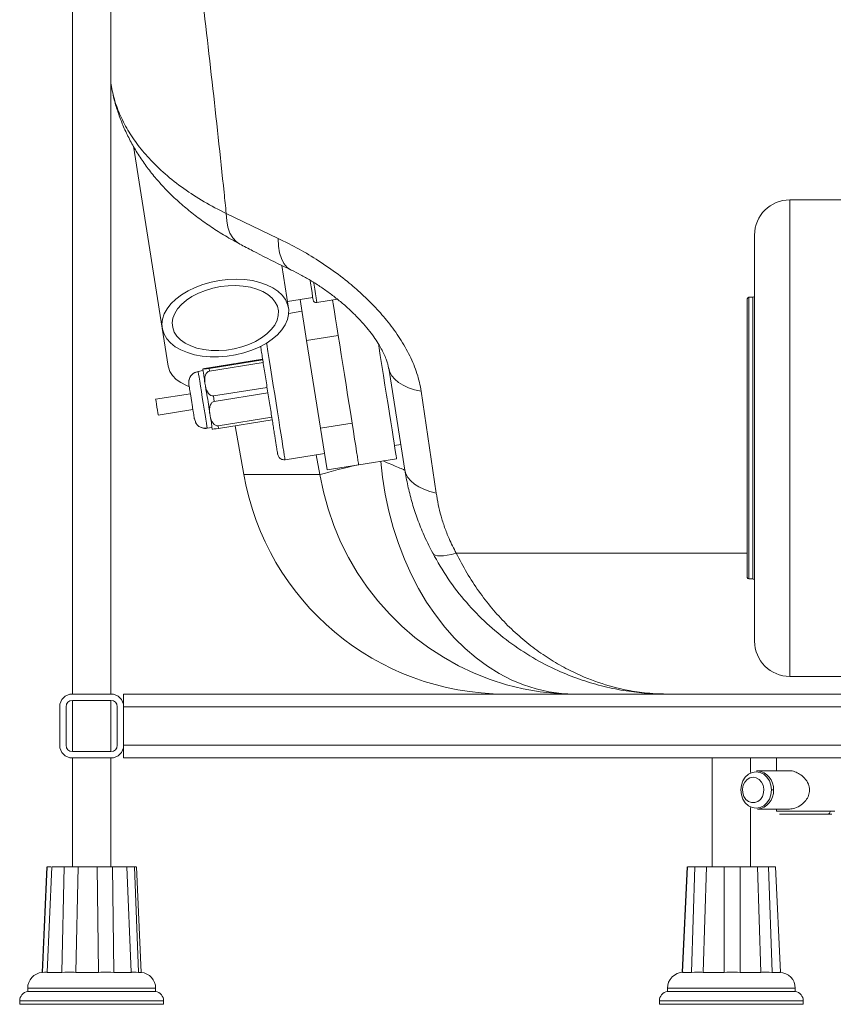
# Paper-space layout 'Izquierda' of a CAD drawing. Units: millimetres. Extents: x -48 to 1202, y 45 to 835.
# Drawn here: x 50 to 305, y 45 to 353 of the extents above; entities that cross this region are included whole.
import ezdxf

# ---------------------------------------------------------------- set-up
doc = ezdxf.new("R2010")
doc.units = ezdxf.units.MM

psp = doc.layouts.new('Izquierda')

# ---------------------------------------------------------------- linework, layer by layer
at = {"color": 7, "linetype": 'Continuous', "lineweight": 15}
for p, q in [((66.95, 549.82), (66.95, 141.82)), ((78.95, 141.82), (78.95, 549.82)), ((78.95, 332.77), (79.13, 331.75)), ((85.99, 313.06), (95, 256.22)), ((357.95, 296.31), (291.22, 296.31)), ((131.25, 284.18), (115.03, 292.02)), ((280.22, 158.33), (280.22, 285.31)), ((134.5, 262.48), (132.4, 275.78)), ((134.18, 264.5), (142.09, 265.75)), ((140.16, 252.31), (138.14, 265.13)), ((143.35, 264.18), (149.84, 265.21)), ((277.95, 178.29), (277.95, 265.35)), ((279.72, 265.85), (278.45, 265.85)), ((138.71, 261.48), (134.57, 260.82)), ((95, 256.22), (96.88, 244.31)), ((140.16, 252.31), (150.04, 253.88)), ((144.5, 224.95), (140.16, 252.31)), ((109.62, 243.79), (126.41, 246.45)), ((126.44, 246.29), (109.65, 243.63)), ((107.66, 243.39), (107.66, 243.41)), ((107.66, 243.39), (107.76, 242.74)), ((109.79, 242.75), (109.65, 243.63)), ((109.79, 242.75), (126.58, 245.41)), ((165.84, 243.65), (170.88, 211.83)), ((107.74, 242.91), (106.26, 242.67)), ((108.36, 238.98), (108.25, 239.64)), ((108.49, 238.15), (108.36, 238.98)), ((108.69, 236.88), (108.49, 238.15)), ((127.8, 237.66), (111.01, 235)), ((103.82, 235.7), (92.95, 233.98)), ((111.28, 233.29), (111.01, 235)), ((111.28, 233.29), (128.08, 235.95)), ((180.66, 204.63), (176, 236.45)), ((109.85, 229.59), (109.64, 230.86)), ((93.73, 229.04), (104.6, 230.77)), ((105.07, 227.8), (105.51, 226.66)), ((109.98, 228.77), (109.85, 229.59)), ((110.07, 228.16), (109.98, 228.77)), ((129.28, 228.36), (112.49, 225.7)), ((109.06, 224.96), (109.07, 224.89)), ((109.07, 224.89), (110.55, 225.13)), ((110.53, 225.24), (110.63, 224.63)), ((112.62, 224.87), (112.49, 225.7)), ((112.62, 224.87), (129.41, 227.53)), ((120.52, 210.41), (117.83, 225.7)), ((144.5, 224.95), (154.38, 226.51)), ((146.57, 211.9), (144.5, 224.95)), ((167.64, 219.49), (169.61, 219.8)), ((133.41, 215.08), (145.75, 217.03)), ((146.57, 211.9), (156.44, 213.46)), ((156.44, 213.45), (168.3, 215.33)), ((144.3, 210.41), (120.52, 210.41)), ((278.45, 177.79), (279.72, 177.79)), ((291.22, 147.33), (357.95, 147.33)), ((78.95, 141.82), (66.95, 141.82)), ((82.95, 137.82), (82.95, 141.82)), ((82.95, 141.82), (368.95, 141.82)), ((66.95, 139.82), (66.95, 123.82)), ((78.95, 139.82), (66.95, 139.82)), ((78.95, 123.82), (78.95, 139.82)), ((62.95, 137.82), (62.95, 125.82)), ((64.95, 137.82), (64.95, 125.82)), ((80.95, 125.82), (80.95, 137.82)), ((82.95, 125.82), (82.95, 137.82)), ((82.95, 137.82), (1142.95, 137.82)), ((66.95, 123.82), (78.95, 123.82)), ((82.95, 121.82), (82.95, 125.82)), ((82.95, 125.82), (1142.95, 125.82)), ((66.95, 121.82), (66.95, 87.82)), ((66.95, 121.82), (78.95, 121.82)), ((78.95, 87.82), (78.95, 121.82)), ((82.95, 121.82), (612.95, 121.82)), ((266.95, 121.82), (266.95, 87.82)), ((278.95, 117.27), (278.95, 121.82)), ((287.03, 121.82), (287.03, 117.82)), ((287.03, 121.82), (287.03, 117.82)), ((281.09, 117.82), (280.83, 117.81)), ((291.18, 117.82), (281.09, 117.82)), ((291.18, 117.82), (281.09, 117.82)), ((278.95, 87.82), (278.95, 106.37)), ((281.09, 105.82), (291.18, 105.82)), ((281.09, 105.82), (291.18, 105.82)), ((287.03, 105.82), (287.03, 105.22)), ((287.03, 105.82), (287.03, 105.22)), ((58.95, 87.82), (57.44, 54.79)), ((59.05, 87.82), (57.59, 54.82)), ((59.07, 54.82), (60.54, 87.82)), ((64.33, 87.82), (63.58, 54.82)), ((68.03, 54.82), (68.75, 87.82)), ((74.65, 87.82), (75.05, 54.82)), ((79.86, 54.82), (79.43, 87.82)), ((83.98, 87.82), (85.29, 54.82)), ((87.64, 54.82), (86.3, 87.82)), ((88.45, 54.79), (86.95, 87.82)), ((259.13, 87.82), (257.61, 54.82)), ((257.69, 54.82), (259.22, 87.82)), ((261.58, 87.82), (260.49, 54.82)), ((264.1, 54.82), (265.18, 87.82)), ((270.69, 87.82), (270.67, 54.82)), ((275.7, 54.82), (275.69, 87.82)), ((281.12, 87.82), (282.18, 54.82)), ((285.68, 54.82), (284.59, 87.82)), ((286.76, 87.82), (288.28, 54.82)), ((57.44, 54.79), (57.59, 54.79)), ((57.61, 54.79), (58.21, 54.82)), ((58.22, 54.82), (59.19, 54.82)), ((59.08, 54.79), (63.6, 54.79)), ((63.61, 54.79), (64.54, 54.82)), ((64.54, 54.82), (67.46, 54.82)), ((67.45, 54.82), (68.03, 54.8)), ((68.03, 54.79), (75.08, 54.79)), ((75.07, 54.79), (75.78, 54.82)), ((75.78, 54.82), (78.93, 54.82)), ((78.93, 54.82), (79.85, 54.8)), ((79.87, 54.79), (85.31, 54.79)), ((85.3, 54.79), (85.37, 54.82)), ((85.37, 54.82), (86.9, 54.82)), ((86.91, 54.82), (87.62, 54.8)), ((87.65, 54.79), (88.45, 54.79)), ((257.69, 54.79), (260.51, 54.79)), ((260.52, 54.79), (261.39, 54.82)), ((261.39, 54.82), (263.76, 54.82)), ((263.76, 54.82), (264.12, 54.8)), ((264.11, 54.79), (270.69, 54.79)), ((270.69, 54.79), (271.54, 54.82)), ((271.54, 54.82), (274.84, 54.82)), ((274.84, 54.82), (275.69, 54.8)), ((275.7, 54.79), (282.19, 54.79)), ((282.18, 54.79), (282.52, 54.82)), ((282.51, 54.82), (284.81, 54.82)), ((284.81, 54.82), (285.66, 54.8)), ((285.68, 54.79), (288.28, 54.79)), ((52.95, 49.82), (52.95, 48.82)), ((92.95, 48.82), (92.95, 49.82)), ((252.95, 49.82), (252.95, 48.82)), ((292.95, 48.82), (292.95, 49.82)), ((92.95, 48.82), (52.95, 48.82)), ((292.95, 48.82), (252.95, 48.82)), ((50.45, 45.86), (50.45, 44.82)), ((95.45, 44.82), (50.45, 44.82)), ((95.45, 44.82), (95.45, 45.86)), ((250.45, 45.86), (250.45, 44.82)), ((295.45, 44.82), (250.45, 44.82)), ((295.45, 44.82), (295.45, 45.86))]:
    psp.add_line(p, q, dxfattribs=at)
at = {"color": 8, "linetype": 'Continuous', "lineweight": 15}
for p, q in [((291.22, 296.31), (291.22, 147.33)), ((278.45, 265.85), (278.45, 177.79)), ((279.72, 177.79), (279.72, 265.85)), ((143.12, 216.62), (144.3, 210.41)), ((277.95, 185.85), (186.94, 185.85)), ((303.84, 105.22), (287.03, 105.22)), ((305.33, 105.22), (303.84, 105.22)), ((92.95, 49.82), (52.95, 49.82)), ((292.95, 49.82), (252.95, 49.82)), ((79.25, 45.86), (50.45, 45.86)), ((95.45, 45.86), (79.25, 45.86)), ((295.45, 45.86), (250.45, 45.86))]:
    psp.add_line(p, q, dxfattribs=at)
at = {"color": 8, "linetype": 'Continuous', "lineweight": 15, "flags": 128}
for points in [[(119.27, 282.49), (118.15, 283.26), (117.06, 284.44), (116.19, 285.93), (115.55, 287.72), (115.16, 289.76), (115.03, 292.02)], [(135.46, 274.28), (135.33, 274.35), (134.1, 275.21), (133.07, 276.41), (132.26, 277.94), (131.68, 279.77), (131.34, 281.86), (131.25, 284.18)], [(142.35, 270.5), (142.39, 270.22), (142.68, 268.41), (142.92, 266.9), (143.11, 265.7), (143.24, 264.84), (143.32, 264.33), (143.35, 264.18)], [(127.63, 251.54), (127.69, 251.17), (128.05, 248.88), (128.44, 246.41), (128.86, 243.8), (129.29, 241.08), (129.73, 238.31), (130.17, 235.52), (130.61, 232.76), (131.03, 230.07), (131.44, 227.49), (131.82, 225.07), (132.18, 222.84), (132.49, 220.84), (132.77, 219.1), (133, 217.64), (133.18, 216.5), (133.31, 215.68), (133.39, 215.21), (133.41, 215.08)], [(106.26, 242.67), (106.29, 242.44), (106.39, 241.84), (106.54, 240.88), (106.74, 239.61), (106.98, 238.09), (107.25, 236.38), (107.54, 234.56), (107.83, 232.7), (108.12, 230.89), (108.39, 229.2), (108.62, 227.72), (108.82, 226.5), (108.96, 225.6), (109.05, 225.06), (109.06, 224.96)], [(223.9, 141.82), (219.87, 142), (215.86, 142.54), (211.88, 143.44), (207.96, 144.7), (204.1, 146.3), (200.34, 148.25), (196.67, 150.53), (193.12, 153.13), (189.71, 156.05), (186.44, 159.27), (183.34, 162.77), (180.42, 166.54), (177.68, 170.57), (175.15, 174.84), (172.83, 179.32), (170.73, 184), (168.87, 188.85), (167.24, 193.87), (165.86, 199.02), (164.73, 204.28), (163.87, 209.63), (163.31, 214.54)]]:
    psp.add_lwpolyline(points, dxfattribs=at)
at = {"color": 7, "linetype": 'Continuous', "lineweight": 15, "flags": 128}
for points in [[(112.89, 271.09), (110.27, 270.57), (107.74, 269.85), (105.33, 268.94), (103.08, 267.86), (101.05, 266.63), (99.26, 265.27), (97.74, 263.8), (96.53, 262.25), (95.65, 260.65), (95.1, 259.03), (94.91, 257.41), (95.07, 255.83), (95.58, 254.31), (96.44, 252.88), (97.62, 251.57), (99.1, 250.4), (100.87, 249.38), (102.88, 248.54), (105.1, 247.9), (107.5, 247.46), (110.03, 247.23), (112.64, 247.22), (115.29, 247.43), (117.93, 247.84), (120.51, 248.47), (122.99, 249.28), (125.32, 250.28), (127.46, 251.44), (129.38, 252.74), (131.04, 254.16), (132.4, 255.67), (133.45, 257.25), (134.17, 258.86), (134.54, 260.48), (134.56, 262.09), (134.22, 263.64), (133.54, 265.12), (132.52, 266.49), (131.18, 267.74), (129.55, 268.83), (127.66, 269.76), (125.53, 270.51), (123.22, 271.05), (120.75, 271.38), (118.18, 271.5), (115.54, 271.41), (112.89, 271.09)], [(142.2, 265.01), (142.2, 265.06), (142.14, 265.43), (142.02, 266.14), (141.86, 267.2), (141.64, 268.57), (141.37, 270.24), (141.24, 271.09)], [(113.19, 269.19), (110.8, 268.7), (108.49, 268.01), (106.32, 267.14), (104.32, 266.11), (102.55, 264.93), (101.04, 263.63), (99.82, 262.24), (98.92, 260.79), (98.35, 259.3), (98.14, 257.82), (98.28, 256.37), (98.77, 254.99), (99.6, 253.7), (100.75, 252.52), (102.2, 251.5), (103.92, 250.64), (105.87, 249.97), (108.01, 249.49), (110.3, 249.23), (112.67, 249.18), (115.1, 249.35), (117.51, 249.73), (119.87, 250.32), (122.12, 251.1), (124.21, 252.06), (126.09, 253.17), (127.74, 254.41), (129.11, 255.76), (130.18, 257.18), (130.91, 258.66), (131.3, 260.14), (131.34, 261.61), (131.03, 263.03), (130.36, 264.37), (129.37, 265.61), (128.06, 266.71), (126.47, 267.66), (124.63, 268.42), (122.58, 269), (120.36, 269.37), (118.03, 269.52), (115.62, 269.46), (113.19, 269.19)], [(148.29, 264.96), (148.29, 264.95), (148.55, 263.29), (148.86, 261.32), (149.22, 259.07), (149.61, 256.58), (150.04, 253.88)], [(150.04, 253.88), (150.5, 251), (150.98, 247.98), (151.47, 244.86), (151.97, 241.69), (152.48, 238.51), (152.97, 235.36), (153.46, 232.28), (153.93, 229.32), (154.38, 226.51)], [(162.59, 251.38), (162.69, 250.7), (163.18, 247.66), (163.67, 244.56), (164.16, 241.44), (164.65, 238.33), (165.14, 235.28), (165.61, 232.32), (166.05, 229.5), (166.47, 226.86), (166.86, 224.42), (167.21, 222.21), (167.51, 220.28), (167.77, 218.63), (167.98, 217.3), (168.14, 216.31), (168.25, 215.65), (168.29, 215.35), (168.3, 215.33)], [(96.88, 244.31), (96.95, 243.96), (97.44, 242.61), (98.26, 241.35), (99.42, 240.19), (100.88, 239.17), (102.62, 238.29), (103.36, 238)], [(165.84, 243.65), (166.18, 242.44), (166.81, 241.29), (167.73, 240.21), (168.91, 239.23), (170.35, 238.35), (172.03, 237.59), (173.92, 236.95), (176, 236.45)], [(92.95, 233.98), (92.95, 233.98), (92.98, 233.78), (93.07, 233.23), (93.2, 232.42), (93.35, 231.47), (93.5, 230.53), (93.62, 229.74), (93.71, 229.22), (93.73, 229.05)], [(154.38, 226.51), (154.79, 223.9), (155.17, 221.52), (155.5, 219.4), (155.79, 217.56), (156.03, 216.05), (156.22, 214.86), (156.35, 214.03), (156.43, 213.56), (156.44, 213.45)], [(223.9, 141.82), (218.53, 142), (213.19, 142.55), (207.89, 143.46), (202.66, 144.74), (197.52, 146.36), (192.51, 148.34), (187.63, 150.65), (182.91, 153.29), (178.37, 156.24), (174.03, 159.5), (169.92, 163.05), (166.04, 166.86), (162.42, 170.94), (159.06, 175.25), (156, 179.79), (153.24, 184.52), (150.79, 189.43), (148.66, 194.5), (146.86, 199.7), (145.41, 205.01), (144.3, 210.41)], [(180.66, 204.63), (178.66, 205.16), (176.84, 205.81), (175.22, 206.58), (173.84, 207.46), (172.7, 208.43), (171.82, 209.5), (171.21, 210.64), (170.88, 211.83)], [(179.57, 185.85), (179.89, 185.48), (180.39, 185.21), (181.08, 185.05), (181.94, 185), (182.96, 185.05), (184.15, 185.21), (185.48, 185.48), (186.94, 185.85)], [(275.92, 111.82), (276.09, 113.3), (276.56, 114.67), (277.32, 115.85), (278.31, 116.76), (279.46, 117.33), (280.7, 117.53), (281.94, 117.33), (283.09, 116.76), (284.08, 115.85), (284.84, 114.67), (285.32, 113.3), (285.48, 111.82)], [(275.92, 111.82), (276.09, 113.3), (276.56, 114.67), (277.32, 115.85), (278.31, 116.76), (279.46, 117.33), (280.7, 117.53), (281.94, 117.33), (283.09, 116.76), (284.08, 115.85), (284.84, 114.67), (285.32, 113.3), (285.48, 111.82)], [(279.77, 115.82), (278.78, 115.64), (277.88, 115.12), (277.15, 114.31), (276.65, 113.28), (276.43, 112.12), (276.5, 110.93), (276.87, 109.82), (277.49, 108.89), (278.31, 108.21), (279.27, 107.86), (280.27, 107.86), (281.22, 108.21), (282.05, 108.89), (282.67, 109.82), (283.03, 110.93), (283.11, 112.12), (282.88, 113.28), (282.39, 114.31), (281.65, 115.12), (280.75, 115.64), (279.77, 115.82)], [(279.77, 115.82), (278.78, 115.64), (277.88, 115.12), (277.15, 114.31), (276.65, 113.28), (276.43, 112.12), (276.5, 110.93), (276.87, 109.82), (277.49, 108.89), (278.31, 108.21), (279.27, 107.86), (280.27, 107.86), (281.22, 108.21), (282.05, 108.89), (282.67, 109.82), (283.03, 110.93), (283.11, 112.12), (282.88, 113.28), (282.39, 114.31), (281.65, 115.12), (280.75, 115.64), (279.77, 115.82)], [(285.48, 111.82), (285.32, 110.34), (284.84, 108.96), (284.08, 107.78), (283.09, 106.88), (281.94, 106.31), (280.7, 106.11), (279.46, 106.31), (278.31, 106.88), (277.32, 107.78), (276.56, 108.96), (276.09, 110.34), (275.92, 111.82)], [(285.48, 111.82), (285.32, 110.34), (284.84, 108.96), (284.08, 107.78), (283.09, 106.88), (281.94, 106.31), (280.7, 106.11), (279.46, 106.31), (278.31, 106.88), (277.32, 107.78), (276.56, 108.96), (276.09, 110.34), (275.92, 111.82)]]:
    psp.add_lwpolyline(points, dxfattribs=at)
at = {"color": 7, "linetype": 'Continuous', "lineweight": 15}
for centre, radius, start, end in [((291.22, 285.31), 11, 90, 180), ((143.19, 265.17), 1, 189, 279), ((278.45, 265.35), 0.5, 90, 180), ((279.72, 266.35), 0.5, 270, 0), ((202.26, 224.82), 83, 190, 270), ((278.45, 178.29), 0.5, 180, 270), ((279.72, 177.29), 0.5, 0, 90), ((291.22, 158.33), 11, 180, 270), ((66.95, 137.82), 4, 90, 180), ((78.95, 137.82), 4, 0, 90), ((66.95, 137.82), 2, 90, 180), ((78.95, 137.82), 2, 0, 90), ((66.95, 125.82), 4, 180, 270), ((66.95, 125.82), 2, 180, 270), ((78.95, 125.82), 4, 270, 0), ((78.95, 125.82), 2, 270, 0), ((57.95, 49.82), 5, 95.7524, 180), ((87.95, 49.82), 5, 0, 84.2476), ((257.95, 49.82), 5, 90, 180), ((287.95, 49.82), 5, 0, 88.0449), ((53.45, 45.86), 3, 99.5941, 180), ((92.45, 45.86), 3, 0, 80.4059), ((253.45, 45.86), 3, 99.5941, 180), ((292.45, 45.86), 3, 0, 80.4059)]:
    psp.add_arc(centre, radius, start, end, dxfattribs=at)
at = {"color": 8, "linetype": 'Continuous', "lineweight": 15}
for centre, radius, start, end in [((194.31, 39.82), 177.76, 102.5434, 106.34), ((280.55, 112.27), 5.58, 355.3863, 84.4837), ((280.55, 111.37), 5.58, 275.5164, 4.6137)]:
    psp.add_arc(centre, radius, start, end, dxfattribs=at)
at = {"color": 7, "linetype": 'Continuous', "lineweight": 15}
for centre, major_axis, ratio, start_param, end_param in [((109.63, 243.72), (1.98, 0.31), 0.035033, 1.570796, 3.141593), ((109.64, 243.7), (1.98, 0.31), 0.035033, 3.141593, 4.712389), ((110.33, 239.3), (-0.55, 3.46), 0.571657, 0, 1.570796), ((110.47, 238.46), (-0.55, 3.46), 0.571657, 1.570796, 3.141593), ((111.82, 229.91), (-0.54, 3.39), 0.583339, 0, 1.570796), ((111.95, 229.09), (-0.54, 3.39), 0.583339, 1.570796, 3.141593), ((112.61, 224.94), (1.98, 0.31), 0.035033, 3.141593, 4.712389)]:
    psp.add_ellipse(centre, major_axis=major_axis, ratio=ratio, start_param=start_param, end_param=end_param, dxfattribs=at)
for points, knots in [([(115.03, 292.02), (114.81, 294.23), (113.41, 307.85), (110.66, 333.14), (106.58, 368.13), (101.48, 409.34), (95.29, 456.8), (90.3, 492.69), (87.81, 510.64)], [0, 0, 0, 0, 0.031096, 0.192408, 0.353743, 0.515071, 0.757533, 1, 1, 1, 1]), ([(115.03, 292.02), (112.67, 293.23), (107.96, 295.66), (101.59, 299.81), (95.81, 304.35), (90.92, 309.09), (86.94, 313.89), (83.76, 318.76), (81.3, 323.83), (79.83, 328.2), (79.3, 330.86), (79.13, 331.75)], [0, 0, 0, 0, 0.120558, 0.241115, 0.365885, 0.490654, 0.602013, 0.71337, 0.828071, 0.94277, 1, 1, 1, 1]), ([(79.56, 329.73), (79.6, 329.5), (79.89, 327.91), (80.73, 325.02), (82.09, 321.06), (83.78, 317.16), (85.77, 313.34), (88.05, 309.6), (90.63, 305.95), (93.5, 302.42), (96.65, 299), (100.08, 295.72), (103.79, 292.56), (107.75, 289.55), (111.98, 286.7), (115.83, 284.35), (118.34, 283.02), (119.29, 282.52)], [0, 0, 0, 0, 0.011499, 0.079235, 0.147497, 0.216424, 0.286137, 0.356728, 0.42826, 0.500681, 0.573728, 0.647883, 0.72302, 0.798998, 0.875648, 0.952791, 1, 1, 1, 1]), ([(131.25, 284.18), (132.4, 283.64), (135.59, 282.12), (140.86, 279.22), (146.98, 275.31), (152.54, 271.16), (157.47, 266.91), (161.75, 262.68), (165.79, 258.04), (169.43, 253), (172.52, 247.6), (174.87, 242), (175.63, 238.3), (176, 236.45)], [0, 0, 0, 0, 0.0616783, 0.1708253, 0.2802348, 0.3892563, 0.4741846, 0.5593214, 0.6441278, 0.7331064, 0.8220025, 0.9110497, 1, 1, 1, 1]), ([(119.26, 282.5), (120.6, 281.79), (124.94, 279.51), (130.35, 276.78), (134.44, 274.78), (135.44, 274.29)], [0, 0, 0, 0, 0.251136, 0.817286, 1, 1, 1, 1]), ([(135.47, 274.31), (136.4, 273.85), (138.32, 272.9), (141.28, 271.21), (144.28, 269.32), (147.2, 267.28), (150.02, 265.11), (152.7, 262.83), (155.19, 260.49), (157.44, 258.14), (159.42, 255.83), (161.13, 253.59), (162.47, 251.57), (163.53, 249.77), (164.36, 248.13), (165, 246.6), (165.44, 245.28), (165.71, 244.28), (165.78, 243.82), (165.81, 243.63)], [0, 0, 0, 0, 0.078038, 0.16152, 0.24287, 0.321913, 0.398654, 0.473272, 0.544207, 0.610899, 0.672955, 0.730318, 0.783145, 0.824009, 0.863247, 0.90644, 0.942355, 0.97566, 1, 1, 1, 1]), ([(125.76, 250.59), (125.79, 250.41), (125.9, 249.67), (126.13, 248.21), (126.45, 246.19), (126.8, 243.98), (127.3, 240.82), (127.84, 237.47), (128.37, 234.12), (128.75, 231.67), (129.12, 229.33), (129.47, 227.17), (129.78, 225.18), (130.06, 223.43), (130.3, 221.89), (130.53, 220.46), (130.73, 219.19), (130.89, 218.16), (131.02, 217.34), (131.11, 216.82), (131.11, 216.78), (131.11, 216.76)], [0, 0, 0, 0, 0.016374, 0.065664, 0.114965, 0.167212, 0.219469, 0.326992, 0.380852, 0.434724, 0.48697, 0.539228, 0.588518, 0.637819, 0.68325, 0.728693, 0.783507, 0.835478, 0.88451, 0.949749, 1, 1, 1, 1]), ([(106.26, 242.67), (105.78, 242.53), (104.78, 242.24), (103.76, 241.12), (103.27, 239.86), (103.32, 239.05), (103.35, 238.67)], [0, 0, 0, 0, 0.270271, 0.562437, 0.789738, 1, 1, 1, 1]), ([(105.63, 242.43), (105.51, 242.4), (105.04, 242.29), (104.33, 241.75), (103.63, 240.87), (103.44, 240.13), (103.35, 239.76)], [0, 0, 0, 0, 0.100268, 0.399436, 0.70429, 1, 1, 1, 1]), ([(107.76, 242.74), (107.84, 242.46), (108.01, 241.9), (108.17, 240.41), (108.25, 239.64)], [0, 0, 0, 0, 0.482079, 1, 1, 1, 1]), ([(103.35, 238.67), (103.35, 238.61), (103.37, 238.5), (103.49, 237.74), (103.65, 236.74), (103.81, 235.71), (104.01, 234.48), (104.22, 233.14), (104.43, 231.8), (104.62, 230.59), (104.78, 229.59), (104.94, 228.62), (105.05, 227.91), (105.06, 227.84), (105.07, 227.8)], [0, 0, 0, 0, 0.090317, 0.204563, 0.271419, 0.343935, 0.420785, 0.499999, 0.579214, 0.656062, 0.72858, 0.795436, 0.90968, 1, 1, 1, 1]), ([(108.69, 236.88), (108.88, 235.91), (109.27, 233.91), (109.52, 231.91), (109.64, 230.86)], [0, 0, 0, 0, 0.482079, 1, 1, 1, 1]), ([(110.07, 228.16), (110.22, 227.47), (110.52, 226.05), (110.53, 225.52), (110.53, 225.24)], [0, 0, 0, 0, 0.4820808, 1, 1, 1, 1]), ([(105.41, 226.76), (105.61, 226.44), (106.01, 225.8), (106.96, 225.17), (108.02, 224.85), (108.72, 224.92), (109.06, 224.96)], [0, 0, 0, 0, 0.250498, 0.50875, 0.762176, 1, 1, 1, 1]), ([(107.36, 225.11), (107.55, 225.03), (108.09, 224.8), (108.68, 224.86), (109.07, 224.89)], [0, 0, 0, 0, 0.342563, 1, 1, 1, 1]), ([(131.12, 216.74), (131.2, 216.47), (131.36, 215.9), (132, 215.32), (132.73, 215.04), (133.19, 215.07), (133.41, 215.08)], [0, 0, 0, 0, 0.270266, 0.562438, 0.789758, 1, 1, 1, 1]), ([(170.88, 211.83), (171.16, 210.2), (171.74, 206.94), (173, 202), (174.58, 197.06), (176.68, 191.62), (178.52, 187.94), (179.57, 185.85)], [0, 0, 0, 0, 0.186087, 0.372161, 0.56201, 0.751848, 1, 1, 1, 1]), ([(186.94, 185.85), (186.16, 187.36), (184.79, 190.03), (183.28, 193.93), (181.73, 198.7), (181.09, 202.25), (180.66, 204.63)], [0, 0, 0, 0, 0.243991, 0.430399, 0.616836, 1, 1, 1, 1]), ([(252.85, 141.82), (252.83, 141.82), (252.76, 141.82), (252.57, 141.82), (252.16, 141.82), (251.23, 141.83), (249.03, 141.89), (244.94, 142.14), (239.08, 142.87), (232.3, 144.3), (225.42, 146.38), (218.21, 149.25), (210.8, 153.08), (203.35, 158.01), (196.36, 163.77), (189.99, 170.39), (184.24, 177.73), (181.13, 183.15), (179.57, 185.85)], [0, 0, 0, 0, 0.000654, 0.00269, 0.006295, 0.01475, 0.034639, 0.081892, 0.155002, 0.236209, 0.317551, 0.398751, 0.497862, 0.597239, 0.696327, 0.797454, 0.898899, 1, 1, 1, 1]), ([(252.85, 141.82), (252.84, 141.82), (252.77, 141.82), (252.6, 141.82), (252.24, 141.82), (251.41, 141.83), (249.48, 141.89), (245.7, 142.15), (239.42, 143.08), (231.34, 145.23), (223.63, 148.47), (217.25, 152), (212.1, 155.43), (207.13, 159.37), (202.4, 163.78), (198, 168.62), (193.92, 173.92), (190.16, 179.63), (188.01, 183.78), (186.94, 185.85)], [0, 0, 0, 0, 0.000653, 0.002739, 0.006405, 0.014971, 0.034974, 0.081689, 0.161973, 0.279318, 0.398361, 0.471917, 0.545472, 0.620881, 0.696286, 0.77111, 0.84593, 0.922967, 1, 1, 1, 1]), ([(291.18, 117.8), (291.21, 117.8), (291.69, 117.9), (292.82, 117.57), (294.4, 116.84), (295.93, 115.56), (297.16, 113.85), (297.34, 112.46), (297.42, 111.82)], [0, 0, 0, 0, 0.013359, 0.191921, 0.370278, 0.571961, 0.803332, 1, 1, 1, 1]), ([(291.18, 117.8), (291.21, 117.8), (291.69, 117.9), (292.82, 117.57), (294.4, 116.84), (295.93, 115.56), (297.16, 113.85), (297.34, 112.46), (297.42, 111.82)], [0, 0, 0, 0, 0.013359, 0.191921, 0.370278, 0.571961, 0.803332, 1, 1, 1, 1]), ([(285.48, 111.82), (285.62, 111.82), (285.87, 111.82), (286.04, 111.82), (286.11, 111.82)], [0, 0, 0, 0, 0.559956, 1, 1, 1, 1]), ([(285.48, 111.82), (285.62, 111.82), (285.87, 111.82), (286.04, 111.82), (286.11, 111.82)], [0, 0, 0, 0, 0.559956, 1, 1, 1, 1]), ([(297.42, 111.82), (297.35, 111.23), (297.22, 110.06), (296.23, 108.45), (294.78, 107.04), (292.95, 106.01), (291.73, 105.89), (291.18, 105.84)], [0, 0, 0, 0, 0.181341, 0.361499, 0.568725, 0.804076, 1, 1, 1, 1]), ([(297.42, 111.82), (297.35, 111.23), (297.22, 110.06), (296.23, 108.45), (294.78, 107.04), (292.95, 106.01), (291.73, 105.89), (291.18, 105.84)], [0, 0, 0, 0, 0.181341, 0.361499, 0.568725, 0.804076, 1, 1, 1, 1]), ([(303.84, 105.22), (303.82, 105.08), (303.79, 104.78), (303.56, 104.45), (303.28, 104.25), (303.09, 104.23), (303, 104.22)], [0, 0, 0, 0, 0.270267, 0.56242, 0.789779, 1, 1, 1, 1]), ([(303.84, 105.22), (303.82, 105.08), (303.79, 104.78), (303.56, 104.45), (303.28, 104.25), (303.09, 104.23), (303, 104.22)], [0, 0, 0, 0, 0.270267, 0.56242, 0.789779, 1, 1, 1, 1]), ([(288.25, 104.22), (288.14, 104.22), (287.93, 104.22), (288.29, 104.22), (288.98, 104.22), (290.13, 104.22), (291.67, 104.22), (293.49, 104.22), (295.41, 104.22), (297.27, 104.22), (299.37, 104.22), (301.45, 104.22), (302.52, 104.22), (303, 104.22)], [0, 0, 0, 0, 0.082562, 0.159673, 0.243311, 0.3319489, 0.4233128, 0.5146753, 0.6033111, 0.6869503, 0.7640611, 0.8958272, 1, 1, 1, 1]), ([(288.25, 104.22), (288.14, 104.22), (287.93, 104.22), (288.29, 104.22), (288.98, 104.22), (290.13, 104.22), (291.67, 104.22), (293.49, 104.22), (295.41, 104.22), (297.27, 104.22), (299.37, 104.22), (301.45, 104.22), (302.52, 104.22), (303, 104.22)], [0, 0, 0, 0, 0.082562, 0.159673, 0.243311, 0.3319489, 0.4233128, 0.5146753, 0.6033111, 0.6869503, 0.7640611, 0.8958272, 1, 1, 1, 1]), ([(303, 104.22), (303.41, 104.22), (304.2, 104.22), (304.3, 104.22), (304.34, 104.22)], [0, 0, 0, 0, 0.51787, 1, 1, 1, 1]), ([(303, 104.22), (303.41, 104.22), (304.2, 104.22), (304.3, 104.22), (304.34, 104.22)], [0, 0, 0, 0, 0.51787, 1, 1, 1, 1]), ([(59.05, 87.82), (59.35, 87.82), (59.83, 87.82), (60.09, 87.82), (60.19, 87.82)], [0, 0, 0, 0, 0.619742, 1, 1, 1, 1]), ([(64.33, 87.82), (63.51, 87.82), (62.01, 87.82), (61, 87.82), (60.54, 87.82)], [0, 0, 0, 0, 0.541726, 1, 1, 1, 1]), ([(64.33, 87.82), (64.76, 87.82), (65.63, 87.82), (66.85, 87.82), (67.95, 87.82), (68.49, 87.82), (68.75, 87.82)], [0, 0, 0, 0, 0.250045, 0.499999, 0.74989, 1, 1, 1, 1]), ([(74.65, 87.82), (73.57, 87.82), (71.57, 87.82), (69.64, 87.82), (68.75, 87.82)], [0, 0, 0, 0, 0.54172, 1, 1, 1, 1]), ([(74.65, 87.82), (74.98, 87.82), (75.63, 87.82), (76.84, 87.82), (78.13, 87.82), (78.99, 87.82), (79.43, 87.82)], [0, 0, 0, 0, 0.250041, 0.499999, 0.749881, 1, 1, 1, 1]), ([(83.98, 87.82), (83.26, 87.82), (81.94, 87.82), (80.22, 87.82), (79.43, 87.82)], [0, 0, 0, 0, 0.541732, 1, 1, 1, 1]), ([(83.98, 87.82), (84, 87.82), (84.06, 87.82), (84.55, 87.82), (85.27, 87.82), (85.96, 87.82), (86.3, 87.82)], [0, 0, 0, 0, 0.250028, 0.499988, 0.749885, 1, 1, 1, 1]), ([(86.85, 87.82), (86.88, 87.82), (86.94, 87.82), (86.55, 87.82), (86.3, 87.82)], [0, 0, 0, 0, 0.357459, 1, 1, 1, 1]), ([(261.58, 87.82), (261, 87.82), (259.93, 87.82), (259.44, 87.82), (259.22, 87.82)], [0, 0, 0, 0, 0.541726, 1, 1, 1, 1]), ([(261.58, 87.82), (261.99, 87.82), (262.81, 87.82), (263.85, 87.82), (264.7, 87.82), (265.02, 87.82), (265.18, 87.82)], [0, 0, 0, 0, 0.250044, 0.500002, 0.74989, 1, 1, 1, 1]), ([(270.69, 87.82), (269.63, 87.82), (267.68, 87.82), (265.97, 87.82), (265.18, 87.82)], [0, 0, 0, 0, 0.541713, 1, 1, 1, 1]), ([(270.69, 87.82), (271.09, 87.82), (271.87, 87.82), (273.18, 87.82), (274.49, 87.82), (275.29, 87.82), (275.69, 87.82)], [0, 0, 0, 0, 0.250045, 0.499985, 0.749876, 1, 1, 1, 1]), ([(281.12, 87.82), (280.21, 87.82), (278.52, 87.82), (276.58, 87.82), (275.69, 87.82)], [0, 0, 0, 0, 0.541723, 1, 1, 1, 1]), ([(281.12, 87.82), (281.27, 87.82), (281.56, 87.82), (282.37, 87.82), (283.38, 87.82), (284.19, 87.82), (284.59, 87.82)], [0, 0, 0, 0, 0.250045, 0.499998, 0.749885, 1, 1, 1, 1]), ([(286.76, 87.82), (286.53, 87.82), (286.09, 87.82), (285.06, 87.82), (284.59, 87.82)], [0, 0, 0, 0, 0.541726, 1, 1, 1, 1]), ([(58.21, 54.82), (58.28, 54.82), (58.57, 54.82), (58.75, 54.82), (58.89, 54.82)], [0, 0, 0, 0, 0.241913, 1, 1, 1, 1]), ([(64.54, 54.82), (64.66, 54.82), (65.2, 54.82), (66.14, 54.82), (66.96, 54.82), (67.36, 54.82), (67.45, 54.82)], [0, 0, 0, 0, 0.110013, 0.497929, 0.885814, 1, 1, 1, 1]), ([(75.78, 54.82), (75.89, 54.82), (76.35, 54.82), (77.26, 54.82), (78.25, 54.82), (78.81, 54.82), (78.93, 54.82)], [0, 0, 0, 0, 0.1100033, 0.4978943, 0.8858138, 1, 1, 1, 1]), ([(85.37, 54.82), (85.39, 54.82), (85.5, 54.82), (85.86, 54.82), (86.42, 54.82), (86.82, 54.82), (86.91, 54.82)], [0, 0, 0, 0, 0.110036, 0.497902, 0.885769, 1, 1, 1, 1]), ([(261.39, 54.82), (261.5, 54.82), (262, 54.82), (262.79, 54.82), (263.43, 54.82), (263.7, 54.82), (263.76, 54.82)], [0, 0, 0, 0, 0.110001, 0.497914, 0.885797, 1, 1, 1, 1]), ([(271.54, 54.82), (271.66, 54.82), (272.19, 54.82), (273.18, 54.82), (274.18, 54.82), (274.72, 54.82), (274.84, 54.82)], [0, 0, 0, 0, 0.110019, 0.497901, 0.885794, 1, 1, 1, 1]), ([(282.52, 54.82), (282.57, 54.82), (282.82, 54.82), (283.43, 54.82), (284.21, 54.82), (284.7, 54.82), (284.81, 54.82)], [0, 0, 0, 0, 0.11001, 0.497909, 0.885803, 1, 1, 1, 1])]:
    psp.add_open_spline(points, degree=3, knots=knots, dxfattribs=at)
at = {"color": 8, "linetype": 'Continuous', "lineweight": 15}
psp.add_open_spline([(170.88, 211.83), (170.82, 211.85), (170.7, 211.88), (169.9, 212.2), (168.61, 212.75), (166.89, 213.48), (164.97, 214.31), (164.14, 214.67)], degree=3, knots=[0, 0, 0, 0, 0.2021809, 0.4103963, 0.5249086, 0.7947051, 1, 1, 1, 1], dxfattribs=at)

doc.saveas('drawing.dxf')
